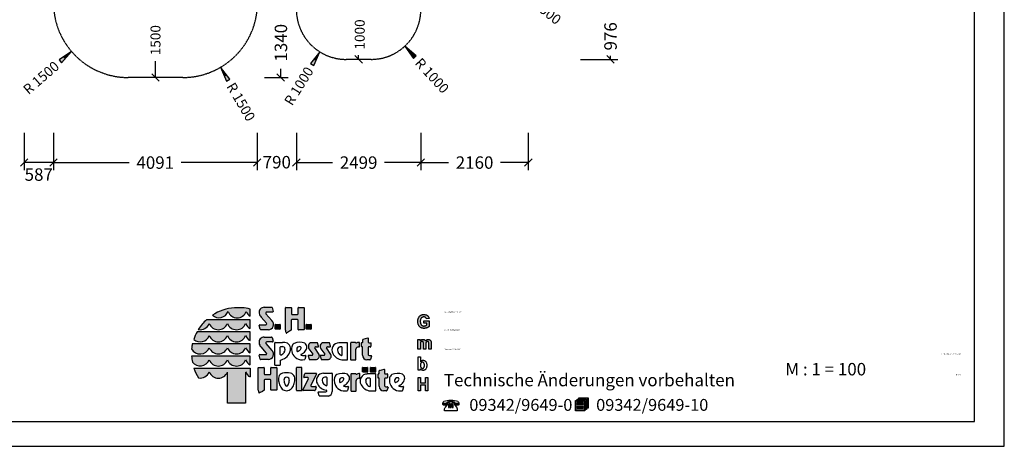
# Model space of a CAD drawing. Extents: x 0 to 29700, y 0 to 21000.
# Drawn here: x 9916 to 29700, y 0 to 8574 of the extents above; entities that cross this region are included whole.
import ezdxf
from ezdxf.enums import TextEntityAlignment as Align

# ---------------------------------------------------------------- set-up
doc = ezdxf.new("R2010")
doc.units = 0
doc.linetypes.add('DASHED', pattern=[19.05, 12.7, -6.35])
doc.layers.add('BEMAßUNG', color=7, linetype='Continuous')
doc.layers.add('DXF', color=7, linetype='Continuous')
doc.styles.add('ARIAL', font='arial.ttf')
doc.styles.add('ARIALB', font='txt')

# ---------------------------------------------------------------- blocks, each defined once
blk = doc.blocks.new('LONGARROW')
at = {"linetype": 'Continuous'}
blk.add_hatch(color=0, dxfattribs=at).paths.add_polyline_path([(0, 0), (50.8, -6.35), (50.8, 6.35)])
at = {"color": 0, "linetype": 'Continuous'}
blk.add_lwpolyline([(0, 0), (50.8, -6.35), (50.8, 6.35)], close=True, dxfattribs=at)
blk = doc.blocks.new('SLASH')
at = {"color": 0, "linetype": 'Continuous'}
blk.add_line((-12.7, -12.7), (12.7, 12.7), dxfattribs=at)

msp = doc.modelspace()

# ---------------------------------------------------------------- hatches: boundary and pattern name
at = {"linetype": 'Continuous'}
for points in [[(14231, 2785, 0.12487), (13789, 2634, 0.524082), (14103, 2707, 0.681961), (14468, 2707, 0.158164), (14545, 2615), (14545, 2758, 0.042564), (14386, 2784)], [(14876, 2473, -0.521171), (14864, 2441), (14738, 2441, 0.40714), (14726, 2429), (14748, 2351, 0.256436), (14758, 2342), (14913, 2342, 0.664401), (14985, 2526), (14865, 2663, -0.589575), (14882, 2697), (14997, 2697, 0.40714), (15009, 2709), (14987, 2787, 0.236635), (14977, 2794), (14830, 2794, 0.470833), (14727, 2672, 0.160567), (14766, 2598)], [(15387, 2649, -0.386076), (15376, 2662), (15376, 2784, 0.37855), (15369, 2792), (15263, 2792, 0.380168), (15256, 2784), (15256, 2337, 0.125188), (15271, 2279, 0.132851), (15276, 2276), (15298, 2288), (15338, 2311), (15374, 2336), (15374, 2536, -0.384886), (15386, 2549), (15497, 2549, -0.385362), (15509, 2536), (15509, 2346, 0.377007), (15516, 2338), (15623, 2338, 0.376962), (15630, 2346), (15630, 2784, 0.377768), (15623, 2792), (15516, 2792, 0.377461), (15509, 2784), (15509, 2662, -0.384586), (15497, 2649)], [(17981, 2446), (17977, 2453), (17973, 2461), (17971, 2470), (17969, 2479), (17967, 2490), (17966, 2500), (17966, 2512), (17966, 2523), (17967, 2533), (17969, 2542), (17971, 2551), (17973, 2559), (17977, 2566), (17981, 2573), (17985, 2579), (17990, 2584), (17996, 2589), (18002, 2592), (18008, 2596), (18015, 2598), (18022, 2600), (18030, 2601), (18038, 2601), (18048, 2601), (18058, 2598), (18066, 2595), (18074, 2590), (18080, 2584), (18086, 2576), (18090, 2568), (18093, 2559), (18143, 2569), (18141, 2578), (18138, 2586), (18135, 2594), (18131, 2602), (18126, 2609), (18121, 2615), (18116, 2621), (18110, 2627), (18103, 2631), (18095, 2636), (18087, 2639), (18079, 2642), (18069, 2645), (18059, 2646), (18049, 2647), (18038, 2647), (18029, 2647), (18021, 2647), (18013, 2646), (18005, 2644), (17998, 2642), (17991, 2640), (17984, 2637), (17978, 2634), (17971, 2630), (17964, 2624), (17957, 2619), (17951, 2613), (17945, 2607), (17940, 2599), (17935, 2592), (17931, 2584), (17927, 2576), (17924, 2567), (17921, 2558), (17919, 2549), (17917, 2540), (17916, 2530), (17915, 2520), (17915, 2510), (17915, 2500), (17915, 2491), (17917, 2481), (17920, 2464), (17926, 2446), (17929, 2438), (17937, 2423), (17947, 2409), (17953, 2403), (17959, 2398), (17966, 2392), (17972, 2388), (17980, 2383), (17987, 2380), (17995, 2377), (18004, 2374), (18012, 2373), (18021, 2371), (18030, 2370), (18040, 2370), (18048, 2370), (18055, 2371), (18070, 2373), (18078, 2375), (18085, 2377), (18101, 2382), (18108, 2386), (18115, 2389), (18121, 2392), (18127, 2396), (18132, 2400), (18137, 2404), (18142, 2407), (18146, 2411), (18146, 2519), (18039, 2519), (18039, 2473), (18096, 2473), (18096, 2439), (18090, 2434), (18084, 2430), (18076, 2426), (18069, 2423), (18061, 2420), (18053, 2418), (18045, 2417), (18037, 2416), (18029, 2417), (18022, 2418), (18015, 2420), (18008, 2422), (18002, 2426), (17996, 2430), (17991, 2434), (17986, 2440)], [(13730, 2545), (13672, 2545, 0.068846), (13505, 2349, 0.363419), (13726, 2468, 0.681961), (14091, 2468, 0.681961), (14456, 2468, 0.17747), (14545, 2368), (14545, 2545), (14460, 2545)], [(15057, 2450, 0.407567), (15052, 2445), (15052, 2359, 0.388021), (15057, 2353), (15144, 2353, 0.398899), (15150, 2359), (15150, 2445, 0.37745), (15144, 2450)], [(15680, 2450, 0.407567), (15675, 2445), (15675, 2359, 0.388021), (15680, 2353), (15767, 2353, 0.398899), (15773, 2359), (15773, 2445, 0.37745), (15767, 2450)], [(13730, 2301), (13481, 2302, 0.044281), (13414, 2150, 0.520413), (13726, 2224, 0.681961), (14091, 2224, 0.681961), (14456, 2224, 0.17747), (14545, 2125), (14545, 2301), (14460, 2301)], [(14876, 1874, -0.521171), (14864, 1842), (14738, 1842, 0.40714), (14726, 1830), (14748, 1752, 0.256436), (14758, 1743), (14913, 1743, 0.664401), (14985, 1928), (14864, 2064, -0.589575), (14882, 2098), (14996, 2098, 0.40714), (15009, 2110), (14987, 2188, 0.236635), (14977, 2196), (14830, 2196, 0.470833), (14727, 2073, 0.160567), (14766, 1999)], [(16807, 1832, 0.389066), (16894, 1738), (16953, 1738, 0.246122), (16964, 1742), (16985, 1814, 0.420459), (16977, 1822), (16960, 1822, -0.130727), (16926, 1831, -0.282425), (16915, 1848), (16915, 1983, -0.345616), (16926, 1996), (16961, 1996, 0.388188), (16975, 2011), (16975, 2076, 0.374945), (16970, 2082), (16936, 2082), (16924, 2083, -0.364119), (16917, 2092), (16917, 2171, 0.144414), (16914, 2178), (16909, 2178), (16818, 2151, 0.188983), (16808, 2141), (16808, 2093, -0.395159), (16799, 2084), (16791, 2084, 0.41434), (16784, 2077), (16784, 2003, 0.16526), (16795, 2000), (16799, 2000, -0.330399), (16807, 1994), (16807, 1986)], [(14091, 1981, 0.681961), (14456, 1981, 0.17747), (14545, 1881), (14545, 2058), (14460, 2058), (13730, 2058), (13384, 2058, 0.026359), (13370, 1961, 0.642354), (13726, 1981, 0.681961)], [(15807, 1852, -0.451418), (15786, 1827), (15721, 1827, 0.420459), (15713, 1819), (15734, 1748, 0.246122), (15744, 1743), (15863, 1743, 0.543632), (15931, 1847), (15845, 1976, -0.514778), (15853, 1995, -0.080032), (15873, 1999), (15918, 1999, 0.257954), (15921, 2011), (15900, 2077, 0.197555), (15890, 2082), (15781, 2082, 0.361429), (15718, 2030, 0.127397), (15729, 1962)], [(16046, 1852, -0.451418), (16024, 1827), (15960, 1827, 0.420459), (15951, 1819), (15972, 1748, 0.246122), (15983, 1743), (16102, 1743, 0.543632), (16170, 1847), (16084, 1976, -0.514778), (16091, 1995, -0.080032), (16112, 1999), (16157, 1999, 0.257954), (16160, 2011), (16139, 2077, 0.197555), (16129, 2082), (16019, 2082, 0.361429), (15957, 2030, 0.127397), (15967, 1962)], [(16566, 1746, 0.377717), (16573, 1738), (16665, 1738, 0.378289), (16672, 1746), (16672, 1954, -0.369463), (16724, 1997), (16738, 1997, 0.377357), (16745, 2005), (16745, 2081, 0.377954), (16738, 2089), (16726, 2089, 0.197048), (16680, 2070), (16673, 2070, -0.280089), (16668, 2079, 0.358302), (16661, 2084), (16573, 2084, 0.378183), (16566, 2076)], [(17919, 1950), (17967, 1950), (17967, 2051), (17967, 2057), (17967, 2063), (17968, 2068), (17968, 2073), (17969, 2077), (17970, 2081), (17970, 2084), (17973, 2090), (17975, 2095), (17979, 2099), (17983, 2103), (17987, 2105), (17992, 2108), (17997, 2109), (18003, 2109), (18007, 2109), (18011, 2108), (18014, 2107), (18017, 2105), (18020, 2103), (18022, 2100), (18024, 2097), (18025, 2093), (18026, 2090), (18026, 2087), (18026, 2084), (18027, 2080), (18027, 2075), (18027, 2069), (18027, 1950), (18075, 1950), (18075, 2050), (18075, 2056), (18075, 2062), (18076, 2067), (18076, 2071), (18077, 2076), (18079, 2083), (18081, 2089), (18084, 2094), (18087, 2099), (18092, 2102), (18096, 2105), (18101, 2108), (18105, 2109), (18110, 2109), (18116, 2108), (18122, 2106), (18127, 2103), (18130, 2098), (18132, 2096), (18133, 2093), (18133, 2089), (18134, 2084), (18135, 2080), (18135, 2074), (18135, 2068), (18135, 1950), (18183, 1950), (18183, 2081), (18182, 2093), (18182, 2098), (18181, 2103), (18180, 2107), (18179, 2111), (18178, 2114), (18174, 2122), (18170, 2129), (18164, 2135), (18158, 2140), (18150, 2143), (18142, 2146), (18133, 2147), (18124, 2148), (18116, 2148), (18109, 2146), (18102, 2144), (18095, 2140), (18088, 2136), (18082, 2131), (18075, 2125), (18069, 2117), (18065, 2125), (18060, 2131), (18055, 2136), (18049, 2140), (18042, 2144), (18035, 2146), (18027, 2148), (18019, 2148), (18011, 2148), (18003, 2146), (17996, 2144), (17989, 2140), (17982, 2136), (17975, 2131), (17969, 2125), (17963, 2118), (17963, 2144), (17919, 2144)], [(13730, 1814), (13371, 1814, 0.033265), (13386, 1692, 0.588132), (13726, 1737, 0.681961), (14091, 1737, 0.681961), (14456, 1737, 0.17747), (14545, 1637), (14545, 1814), (14460, 1814)], [(14710, 1129, 0.125188), (14725, 1070, 0.132851), (14730, 1067), (14751, 1080), (14792, 1103), (14828, 1128), (14828, 1328, -0.384886), (14839, 1341), (14951, 1341, -0.385362), (14962, 1328), (14962, 1138, 0.377007), (14970, 1130), (15077, 1130, 0.376962), (15084, 1138), (15084, 1576, 0.377768), (15077, 1584), (14969, 1584, 0.377461), (14962, 1576), (14962, 1454, -0.384586), (14951, 1441), (14841, 1441, -0.386076), (14829, 1454), (14829, 1576, 0.37855), (14822, 1584), (14717, 1584, 0.380168), (14710, 1576)], [(15587, 1579, 0.37684), (15579, 1587), (15482, 1587, 0.374487), (15474, 1579), (15474, 1130, 0.377972), (15482, 1122), (15579, 1122, 0.37865), (15587, 1130)], [(16900, 1490, 0.398899), (16905, 1496), (16905, 1582, 0.37745), (16900, 1587), (16812, 1587, 0.407567), (16807, 1582), (16807, 1496, 0.388021), (16812, 1490)], [(17060, 1490, 0.398899), (17065, 1496), (17065, 1582, 0.37745), (17060, 1587), (16972, 1587, 0.407567), (16967, 1582), (16967, 1496, 0.388021), (16972, 1490)], [(14090, 865), (14456, 865), (14456, 1493, 0.177516), (14545, 1394), (14545, 1570), (14460, 1570), (13730, 1570), (13416, 1570, 0.058892), (13509, 1373, 0.356527), (13726, 1493, 0.676848), (14090, 1491)], [(15605, 1132, 0.50472), (15613, 1120), (15840, 1119, 0.197555), (15851, 1124), (15871, 1191, 0.542476), (15863, 1203), (15778, 1203, -0.608257), (15768, 1224), (15878, 1454, 0.629837), (15871, 1467), (15656, 1468, 0.246122), (15645, 1463), (15624, 1391, 0.420459), (15633, 1383), (15700, 1382, -0.568743), (15716, 1359)], [(16678, 1325, -0.369463), (16730, 1369), (16744, 1369, 0.377357), (16751, 1377), (16751, 1453, 0.377954), (16744, 1461), (16732, 1461, 0.197048), (16686, 1442), (16679, 1442, -0.280089), (16674, 1450, 0.358302), (16667, 1456), (16579, 1456, 0.378183), (16572, 1448), (16572, 1118, 0.377717), (16579, 1110), (16671, 1110, 0.378289), (16678, 1118)], [(17247, 1357, -0.345616), (17257, 1370), (17292, 1370, 0.388188), (17307, 1386), (17307, 1451, 0.374945), (17302, 1456), (17267, 1456), (17256, 1458, -0.364119), (17248, 1466), (17248, 1545, 0.144414), (17246, 1553), (17240, 1553), (17149, 1525, 0.188983), (17140, 1515), (17140, 1468, -0.395159), (17130, 1458), (17123, 1458, 0.41434), (17116, 1451), (17116, 1378, 0.16526), (17126, 1374), (17131, 1374, -0.330399), (17138, 1369), (17138, 1360), (17138, 1206, 0.389066), (17226, 1112), (17285, 1112, 0.246122), (17296, 1117), (17317, 1188, 0.420459), (17308, 1197), (17292, 1197, -0.130727), (17257, 1206, -0.282425), (17247, 1222)], [(17922, 1112), (17972, 1112), (17972, 1229), (18070, 1229), (18070, 1112), (18120, 1112), (18120, 1380), (18070, 1380), (18070, 1275), (17972, 1275), (17972, 1380), (17922, 1380)]]:
    msp.add_hatch(color=30, dxfattribs=at).paths.add_polyline_path(points)

# ---------------------------------------------------------------- linework, layer by layer
at = {"color": 7, "linetype": 'Continuous'}
for p, q in [((29700, 0), (29700, 21000)), ((14386, 2784), (14231, 2785)), ((14830, 2794), (14977, 2794)), ((14987, 2787), (15009, 2709)), ((15256, 2337), (15256, 2784)), ((15263, 2792), (15369, 2792)), ((15376, 2784), (15376, 2662)), ((15509, 2662), (15509, 2784)), ((15516, 2792), (15623, 2792)), ((15630, 2784), (15630, 2346)), ((14545, 2615), (14545, 2758)), ((14876, 2473), (14766, 2598)), ((14865, 2663), (14985, 2526)), ((14997, 2697), (14882, 2697)), ((14997, 2697), (14882, 2697)), ((15387, 2649), (15497, 2649)), ((17924, 2567), (17927, 2576)), ((17927, 2576), (17931, 2584)), ((17931, 2584), (17935, 2592)), ((17935, 2592), (17940, 2599)), ((17940, 2599), (17945, 2607)), ((17945, 2607), (17951, 2613)), ((17951, 2613), (17957, 2619)), ((17957, 2619), (17964, 2624)), ((17964, 2624), (17971, 2630)), ((17971, 2630), (17978, 2634)), ((17981, 2573), (17977, 2566)), ((17978, 2634), (17984, 2637)), ((17985, 2579), (17981, 2573)), ((17984, 2637), (17991, 2640)), ((17990, 2584), (17985, 2579)), ((17996, 2589), (17990, 2584)), ((17991, 2640), (17998, 2642)), ((18002, 2592), (17996, 2589)), ((17998, 2642), (18005, 2644)), ((18008, 2596), (18002, 2592)), ((18005, 2644), (18013, 2646)), ((18015, 2598), (18008, 2596)), ((18013, 2646), (18021, 2647)), ((18022, 2600), (18015, 2598)), ((18021, 2647), (18029, 2647)), ((18030, 2601), (18022, 2600)), ((18029, 2647), (18038, 2647)), ((18038, 2601), (18030, 2601)), ((18038, 2647), (18049, 2647)), ((18048, 2601), (18038, 2601)), ((18058, 2598), (18048, 2601)), ((18049, 2647), (18059, 2646)), ((18066, 2595), (18058, 2598)), ((18059, 2646), (18069, 2645)), ((18074, 2590), (18066, 2595)), ((18069, 2645), (18079, 2642)), ((18080, 2584), (18074, 2590)), ((18079, 2642), (18087, 2639)), ((18086, 2576), (18080, 2584)), ((18090, 2568), (18086, 2576)), ((18087, 2639), (18095, 2636)), ((18095, 2636), (18103, 2631)), ((18103, 2631), (18110, 2627)), ((18110, 2627), (18116, 2621)), ((18116, 2621), (18121, 2615)), ((18121, 2615), (18126, 2609)), ((18126, 2609), (18131, 2602)), ((18131, 2602), (18135, 2594)), ((18135, 2594), (18138, 2586)), ((18138, 2586), (18141, 2578)), ((18141, 2578), (18143, 2569)), ((13730, 2545), (13672, 2545)), ((14460, 2545), (13730, 2545)), ((14545, 2545), (14460, 2545)), ((14545, 2368), (14545, 2545)), ((14748, 2351), (14726, 2429)), ((14738, 2441), (14864, 2441)), ((15052, 2359), (15052, 2445)), ((15057, 2450), (15144, 2450)), ((15150, 2445), (15150, 2359)), ((15374, 2536), (15374, 2336)), ((15497, 2549), (15386, 2549)), ((15509, 2346), (15509, 2536)), ((15675, 2359), (15675, 2445)), ((15680, 2450), (15767, 2450)), ((15773, 2445), (15773, 2359)), ((17915, 2520), (17916, 2530)), ((17915, 2510), (17915, 2520)), ((17915, 2500), (17915, 2510)), ((17915, 2491), (17915, 2500)), ((17917, 2481), (17915, 2491)), ((17916, 2530), (17917, 2540)), ((17917, 2540), (17919, 2549)), ((17918, 2472), (17917, 2481)), ((17920, 2464), (17918, 2472)), ((17919, 2549), (17921, 2558)), ((17923, 2455), (17920, 2464)), ((17921, 2558), (17924, 2567)), ((17926, 2446), (17923, 2455)), ((17929, 2438), (17926, 2446)), ((17933, 2430), (17929, 2438)), ((17937, 2423), (17933, 2430)), ((17942, 2416), (17937, 2423)), ((17947, 2409), (17942, 2416)), ((17953, 2403), (17947, 2409)), ((17959, 2398), (17953, 2403)), ((17966, 2392), (17959, 2398)), ((17967, 2533), (17966, 2523)), ((17966, 2523), (17966, 2512)), ((17966, 2512), (17966, 2500)), ((17966, 2500), (17967, 2490)), ((17972, 2388), (17966, 2392)), ((17969, 2542), (17967, 2533)), ((17967, 2490), (17969, 2479)), ((17971, 2551), (17969, 2542)), ((17969, 2479), (17971, 2470)), ((17973, 2559), (17971, 2551)), ((17971, 2470), (17973, 2461)), ((17980, 2383), (17972, 2388)), ((17977, 2566), (17973, 2559)), ((17973, 2461), (17977, 2453)), ((17977, 2453), (17981, 2446)), ((17987, 2380), (17980, 2383)), ((17981, 2446), (17986, 2440)), ((17986, 2440), (17991, 2434)), ((17995, 2377), (17987, 2380)), ((17991, 2434), (17996, 2430)), ((18004, 2374), (17995, 2377)), ((17996, 2430), (18002, 2426)), ((18002, 2426), (18008, 2422)), ((18012, 2373), (18004, 2374)), ((18008, 2422), (18015, 2420)), ((18015, 2420), (18022, 2418)), ((18022, 2418), (18029, 2417)), ((18029, 2417), (18037, 2416)), ((18037, 2416), (18045, 2417)), ((18039, 2473), (18039, 2519)), ((18039, 2519), (18146, 2519)), ((18096, 2473), (18039, 2473)), ((18045, 2417), (18053, 2418)), ((18053, 2418), (18061, 2420)), ((18061, 2420), (18069, 2423)), ((18069, 2423), (18076, 2426)), ((18078, 2375), (18070, 2373)), ((18076, 2426), (18084, 2430)), ((18085, 2377), (18078, 2375)), ((18084, 2430), (18090, 2434)), ((18093, 2380), (18085, 2377)), ((18093, 2559), (18090, 2568)), ((18090, 2434), (18096, 2439)), ((18143, 2569), (18093, 2559)), ((18101, 2382), (18093, 2380)), ((18096, 2439), (18096, 2473)), ((18108, 2386), (18101, 2382)), ((18115, 2389), (18108, 2386)), ((18121, 2392), (18115, 2389)), ((18127, 2396), (18121, 2392)), ((18132, 2400), (18127, 2396)), ((18137, 2404), (18132, 2400)), ((18142, 2407), (18137, 2404)), ((18146, 2411), (18142, 2407)), ((18146, 2519), (18146, 2411)), ((13730, 2301), (13481, 2302)), ((14460, 2301), (13730, 2301)), ((14545, 2301), (14460, 2301)), ((14545, 2125), (14545, 2301)), ((14913, 2342), (14758, 2342)), ((14830, 2196), (14977, 2196)), ((14987, 2188), (15009, 2110)), ((15144, 2353), (15057, 2353)), ((15298, 2288), (15276, 2276)), ((15338, 2311), (15298, 2288)), ((15374, 2336), (15338, 2311)), ((15623, 2338), (15516, 2338)), ((15767, 2353), (15680, 2353)), ((16818, 2151), (16909, 2178)), ((16909, 2178), (16914, 2178)), ((18021, 2371), (18012, 2373)), ((18030, 2370), (18021, 2371)), ((18040, 2370), (18030, 2370)), ((18048, 2370), (18040, 2370)), ((18055, 2371), (18048, 2370)), ((18063, 2372), (18055, 2371)), ((18070, 2373), (18063, 2372)), ((13730, 2058), (13384, 2058)), ((14460, 2058), (13730, 2058)), ((14545, 2058), (14460, 2058)), ((14545, 1881), (14545, 2058)), ((14876, 1874), (14766, 1999)), ((14864, 2064), (14985, 1928)), ((14996, 2098), (14882, 2098)), ((15043, 1635), (15043, 2080)), ((15050, 2088), (15195, 2088)), ((15151, 1848), (15151, 1990)), ((15163, 2003), (15194, 2003)), ((15890, 2082), (15781, 2082)), ((15873, 1999), (15918, 1999)), ((15921, 2011), (15900, 2077)), ((16129, 2082), (16019, 2082)), ((16112, 1999), (16157, 1999)), ((16160, 2011), (16139, 2077)), ((16498, 2080), (16332, 2080)), ((16386, 1996), (16354, 1996)), ((16397, 1839), (16397, 1983)), ((16505, 1746), (16505, 2072)), ((16566, 2076), (16566, 1746)), ((16661, 2084), (16573, 2084)), ((16680, 2070), (16673, 2070)), ((16724, 1997), (16738, 1997)), ((16738, 2089), (16726, 2089)), ((16745, 2005), (16745, 2081)), ((16784, 2003), (16784, 2077)), ((16791, 2084), (16799, 2084)), ((16799, 2000), (16795, 2000)), ((16807, 1986), (16807, 1994)), ((16807, 1832), (16807, 1986)), ((16808, 2093), (16808, 2141)), ((16915, 1983), (16915, 1848)), ((16917, 2171), (16917, 2092)), ((16924, 2083), (16936, 2082)), ((16961, 1996), (16926, 1996)), ((16936, 2082), (16970, 2082)), ((16975, 2076), (16975, 2011)), ((17919, 2144), (17963, 2144)), ((17919, 1950), (17919, 2144)), ((17963, 2144), (17963, 2118)), ((17963, 2118), (17969, 2125)), ((17968, 2068), (17967, 2063)), ((17967, 2063), (17967, 2057)), ((17967, 2057), (17967, 2051)), ((17967, 2051), (17967, 2044)), ((17967, 2044), (17967, 1950)), ((17969, 2077), (17968, 2073)), ((17968, 2073), (17968, 2068)), ((17969, 2125), (17975, 2131)), ((17970, 2081), (17969, 2077)), ((17973, 2090), (17970, 2084)), ((17970, 2084), (17970, 2081)), ((17975, 2095), (17973, 2090)), ((17975, 2131), (17982, 2136)), ((17979, 2099), (17975, 2095)), ((17983, 2103), (17979, 2099)), ((17982, 2136), (17989, 2140)), ((17987, 2105), (17983, 2103)), ((17992, 2108), (17987, 2105)), ((17989, 2140), (17996, 2144)), ((17997, 2109), (17992, 2108)), ((17996, 2144), (18003, 2146)), ((18003, 2109), (17997, 2109)), ((18003, 2146), (18011, 2148)), ((18007, 2109), (18003, 2109)), ((18011, 2108), (18007, 2109)), ((18011, 2148), (18019, 2148)), ((18014, 2107), (18011, 2108)), ((18017, 2105), (18014, 2107)), ((18020, 2103), (18017, 2105)), ((18019, 2148), (18027, 2148)), ((18022, 2100), (18020, 2103)), ((18024, 2097), (18022, 2100)), ((18025, 2093), (18024, 2097)), ((18026, 2090), (18025, 2093)), ((18026, 2087), (18026, 2090)), ((18026, 2084), (18026, 2087)), ((18027, 2080), (18026, 2084)), ((18027, 2148), (18035, 2146)), ((18027, 2075), (18027, 2080)), ((18027, 2069), (18027, 2075)), ((18027, 2063), (18027, 2069)), ((18027, 2056), (18027, 2063)), ((18027, 1950), (18027, 2056)), ((18035, 2146), (18042, 2144)), ((18042, 2144), (18049, 2140)), ((18049, 2140), (18055, 2136)), ((18055, 2136), (18060, 2131)), ((18060, 2131), (18065, 2125)), ((18065, 2125), (18069, 2117)), ((18069, 2117), (18075, 2125)), ((18075, 2125), (18082, 2131)), ((18076, 2067), (18075, 2062)), ((18075, 2062), (18075, 2056)), ((18075, 2056), (18075, 2050)), ((18075, 2050), (18075, 2043)), ((18075, 2043), (18075, 1950)), ((18077, 2076), (18076, 2071)), ((18076, 2071), (18076, 2067)), ((18078, 2080), (18077, 2076)), ((18079, 2083), (18078, 2080)), ((18081, 2089), (18079, 2083)), ((18084, 2094), (18081, 2089)), ((18082, 2131), (18088, 2136)), ((18087, 2099), (18084, 2094)), ((18092, 2102), (18087, 2099)), ((18088, 2136), (18095, 2140)), ((18096, 2105), (18092, 2102)), ((18095, 2140), (18102, 2144)), ((18101, 2108), (18096, 2105)), ((18105, 2109), (18101, 2108)), ((18102, 2144), (18109, 2146)), ((18110, 2109), (18105, 2109)), ((18109, 2146), (18116, 2148)), ((18116, 2108), (18110, 2109)), ((18116, 2148), (18124, 2148)), ((18122, 2106), (18116, 2108)), ((18127, 2103), (18122, 2106)), ((18124, 2148), (18133, 2147)), ((18130, 2098), (18127, 2103)), ((18132, 2096), (18130, 2098)), ((18133, 2093), (18132, 2096)), ((18133, 2147), (18142, 2146)), ((18133, 2089), (18133, 2093)), ((18134, 2084), (18133, 2089)), ((18135, 2080), (18134, 2084)), ((18135, 2074), (18135, 2080)), ((18135, 2068), (18135, 2074)), ((18135, 2061), (18135, 2068)), ((18135, 1950), (18135, 2061)), ((18142, 2146), (18150, 2143)), ((18150, 2143), (18158, 2140)), ((18158, 2140), (18164, 2135)), ((18164, 2135), (18170, 2129)), ((18170, 2129), (18174, 2122)), ((18174, 2122), (18178, 2114)), ((18178, 2114), (18179, 2111)), ((18179, 2111), (18180, 2107)), ((18180, 2107), (18181, 2103)), ((18181, 2103), (18182, 2098)), ((18182, 2098), (18182, 2093)), ((18182, 2093), (18182, 2087)), ((18182, 2087), (18183, 2081)), ((18183, 2081), (18183, 2074)), ((18183, 2074), (18183, 1950)), ((13730, 1814), (13371, 1814)), ((14460, 1814), (13730, 1814)), ((14545, 1814), (14460, 1814)), ((14545, 1637), (14545, 1814)), ((14748, 1752), (14726, 1830)), ((14738, 1842), (14864, 1842)), ((15247, 1955), (15247, 1937)), ((15627, 1827), (15653, 1827)), ((15664, 1820), (15643, 1745)), ((15713, 1819), (15734, 1748)), ((15786, 1827), (15721, 1827)), ((15729, 1962), (15807, 1852)), ((15931, 1847), (15845, 1976)), ((15951, 1819), (15972, 1748)), ((16024, 1827), (15960, 1827)), ((15967, 1962), (16046, 1852)), ((16170, 1847), (16084, 1976)), ((16301, 1947), (16301, 1929)), ((16672, 1746), (16672, 1954)), ((16960, 1822), (16977, 1822)), ((16985, 1814), (16964, 1742)), ((17967, 1950), (17919, 1950)), ((17921, 1530), (17921, 1798)), ((17921, 1798), (17968, 1798)), ((17968, 1798), (17968, 1701)), ((18075, 1950), (18027, 1950)), ((18183, 1950), (18135, 1950)), ((14717, 1584), (14822, 1584)), ((14913, 1743), (14758, 1743)), ((14969, 1584), (15077, 1584)), ((15142, 1627), (15050, 1627)), ((15149, 1732), (15149, 1635)), ((15579, 1587), (15482, 1587)), ((15744, 1743), (15863, 1743)), ((15983, 1743), (16102, 1743)), ((16391, 1738), (16498, 1738)), ((16573, 1738), (16665, 1738)), ((16812, 1587), (16900, 1587)), ((16953, 1738), (16894, 1738)), ((16972, 1587), (17060, 1587)), ((17968, 1701), (17974, 1707)), ((17969, 1651), (17968, 1645)), ((17968, 1645), (17968, 1638)), ((17968, 1638), (17968, 1631)), ((17968, 1631), (17968, 1624)), ((17968, 1624), (17968, 1617)), ((17968, 1617), (17969, 1610)), ((17971, 1657), (17969, 1651)), ((17969, 1610), (17970, 1605)), ((17970, 1605), (17971, 1599)), ((17972, 1662), (17971, 1657)), ((17971, 1599), (17972, 1594)), ((17974, 1666), (17972, 1662)), ((17972, 1594), (17974, 1590)), ((17974, 1707), (17980, 1713)), ((17976, 1671), (17974, 1666)), ((17974, 1590), (17976, 1586)), ((17979, 1675), (17976, 1671)), ((17976, 1586), (17980, 1581)), ((17982, 1678), (17979, 1675)), ((17980, 1713), (17986, 1718)), ((17985, 1681), (17982, 1678)), ((17988, 1683), (17985, 1681)), ((17986, 1718), (17992, 1721)), ((17992, 1685), (17988, 1683)), ((17992, 1721), (17999, 1724)), ((17995, 1687), (17992, 1685)), ((17999, 1688), (17995, 1687)), ((17999, 1724), (18006, 1726)), ((18003, 1689), (17999, 1688)), ((18008, 1689), (18003, 1689)), ((18006, 1726), (18013, 1728)), ((18012, 1689), (18008, 1689)), ((18016, 1688), (18012, 1689)), ((18013, 1728), (18020, 1728)), ((18020, 1687), (18016, 1688)), ((18020, 1728), (18028, 1728)), ((18023, 1685), (18020, 1687)), ((18027, 1683), (18023, 1685)), ((18030, 1681), (18027, 1683)), ((18028, 1728), (18036, 1727)), ((18034, 1678), (18030, 1681)), ((18036, 1674), (18034, 1678)), ((18036, 1727), (18043, 1724)), ((18039, 1670), (18036, 1674)), ((18036, 1580), (18039, 1584)), ((18041, 1666), (18039, 1670)), ((18039, 1584), (18041, 1588)), ((18043, 1661), (18041, 1666)), ((18041, 1588), (18043, 1594)), ((18043, 1724), (18051, 1722)), ((18045, 1655), (18043, 1661)), ((18043, 1594), (18045, 1599)), ((18046, 1648), (18045, 1655)), ((18045, 1599), (18046, 1605)), ((18047, 1642), (18046, 1648)), ((18046, 1605), (18047, 1612)), ((18048, 1634), (18047, 1642)), ((18047, 1612), (18048, 1619)), ((18048, 1626), (18048, 1634)), ((18048, 1619), (18048, 1626)), ((18051, 1722), (18057, 1718)), ((18057, 1718), (18063, 1714)), ((18063, 1714), (18069, 1708)), ((18069, 1708), (18075, 1702)), ((18075, 1702), (18080, 1696)), ((18080, 1696), (18084, 1688)), ((18084, 1688), (18088, 1680)), ((18088, 1680), (18091, 1671)), ((18091, 1585), (18088, 1575)), ((18091, 1671), (18093, 1661)), ((18093, 1594), (18091, 1585)), ((18093, 1661), (18095, 1651)), ((18095, 1605), (18093, 1594)), ((18095, 1651), (18096, 1640)), ((18096, 1616), (18095, 1605)), ((18096, 1640), (18096, 1629)), ((18096, 1629), (18096, 1616)), ((13416, 1570), (13730, 1570)), ((13730, 1570), (14460, 1570)), ((14090, 865), (14090, 1491)), ((14456, 1493), (14456, 865)), ((14460, 1570), (14545, 1570)), ((14545, 1570), (14545, 1394)), ((14710, 1129), (14710, 1576)), ((14829, 1576), (14829, 1454)), ((14841, 1441), (14951, 1441)), ((14962, 1454), (14962, 1576)), ((15084, 1576), (15084, 1138)), ((15474, 1579), (15474, 1130)), ((15587, 1130), (15587, 1579)), ((15624, 1391), (15645, 1463)), ((15656, 1468), (15871, 1467)), ((15878, 1454), (15768, 1224)), ((16022, 1471), (16188, 1471)), ((16079, 1388), (16047, 1388)), ((16196, 1463), (16196, 1100)), ((16572, 1448), (16572, 1118)), ((16667, 1456), (16579, 1456)), ((16686, 1442), (16679, 1442)), ((16744, 1461), (16732, 1461)), ((16751, 1377), (16751, 1453)), ((16807, 1496), (16807, 1582)), ((16900, 1490), (16812, 1490)), ((17065, 1454), (16899, 1454)), ((16905, 1582), (16905, 1496)), ((16967, 1496), (16967, 1582)), ((17060, 1490), (16972, 1490)), ((17065, 1582), (17065, 1496)), ((17072, 1120), (17072, 1446)), ((17116, 1378), (17116, 1451)), ((17123, 1458), (17130, 1458)), ((17140, 1468), (17140, 1515)), ((17149, 1525), (17240, 1553)), ((17240, 1553), (17246, 1553)), ((17248, 1545), (17248, 1466)), ((17256, 1458), (17267, 1456)), ((17267, 1456), (17302, 1456)), ((17307, 1451), (17307, 1386)), ((17965, 1530), (17921, 1530)), ((17971, 1551), (17965, 1558)), ((17965, 1558), (17965, 1530)), ((17977, 1544), (17971, 1551)), ((17983, 1539), (17977, 1544)), ((17980, 1581), (17983, 1577)), ((17983, 1577), (17987, 1574)), ((17991, 1534), (17983, 1539)), ((17987, 1574), (17991, 1571)), ((17991, 1571), (17995, 1569)), ((17998, 1530), (17991, 1534)), ((17995, 1569), (18000, 1567)), ((18006, 1527), (17998, 1530)), ((18000, 1567), (18005, 1566)), ((18005, 1566), (18009, 1566)), ((18014, 1526), (18006, 1527)), ((18009, 1566), (18013, 1566)), ((18013, 1566), (18017, 1567)), ((18021, 1525), (18014, 1526)), ((18017, 1567), (18021, 1568)), ((18021, 1568), (18024, 1569)), ((18029, 1526), (18021, 1525)), ((18024, 1569), (18028, 1571)), ((18028, 1571), (18031, 1574)), ((18036, 1527), (18029, 1526)), ((18031, 1574), (18034, 1577)), ((18034, 1577), (18036, 1580)), ((18043, 1529), (18036, 1527)), ((18050, 1532), (18043, 1529)), ((18057, 1536), (18050, 1532)), ((18063, 1540), (18057, 1536)), ((18069, 1546), (18063, 1540)), ((18074, 1552), (18069, 1546)), ((18080, 1559), (18074, 1552)), ((18084, 1567), (18080, 1559)), ((18088, 1575), (18084, 1567)), ((14828, 1328), (14828, 1128)), ((14951, 1341), (14839, 1341)), ((14962, 1138), (14962, 1328)), ((15605, 1132), (15716, 1359)), ((15700, 1382), (15633, 1383)), ((15778, 1203), (15863, 1203)), ((15871, 1191), (15851, 1124)), ((15994, 1339), (15994, 1322)), ((16091, 1231), (16091, 1375)), ((16485, 1202), (16511, 1202)), ((16522, 1195), (16501, 1120)), ((16678, 1118), (16678, 1325)), ((16730, 1369), (16744, 1369)), ((16868, 1321), (16868, 1303)), ((16953, 1370), (16921, 1370)), ((16965, 1213), (16965, 1357)), ((17131, 1374), (17126, 1374)), ((17138, 1360), (17138, 1369)), ((17138, 1206), (17138, 1360)), ((17247, 1357), (17247, 1222)), ((17292, 1370), (17257, 1370)), ((17292, 1197), (17308, 1197)), ((17317, 1188), (17296, 1117)), ((17594, 1202), (17620, 1202)), ((17631, 1195), (17610, 1120)), ((17922, 1112), (17922, 1380)), ((17922, 1380), (17972, 1380)), ((17972, 1380), (17972, 1275)), ((17972, 1275), (18070, 1275)), ((18070, 1229), (17972, 1229)), ((17972, 1229), (17972, 1112)), ((18070, 1275), (18070, 1380)), ((18070, 1380), (18120, 1380)), ((18070, 1112), (18070, 1229)), ((18120, 1380), (18120, 1112)), ((14751, 1080), (14730, 1067)), ((14792, 1103), (14751, 1080)), ((14828, 1128), (14792, 1103)), ((15077, 1130), (14970, 1130)), ((15482, 1122), (15579, 1122)), ((15840, 1119), (15613, 1120)), ((15936, 1015), (15915, 1087)), ((15923, 1095), (16054, 1095)), ((16119, 1010), (15946, 1010)), ((16054, 1095), (16069, 1095)), ((16579, 1110), (16671, 1110)), ((16958, 1112), (17065, 1112)), ((17285, 1112), (17226, 1112)), ((17972, 1112), (17922, 1112)), ((18120, 1112), (18070, 1112)), ((14456, 865), (14090, 865)), ((0, 0), (29700, 0))]:
    msp.add_line(p, q, dxfattribs=at)
for points in [[(29100, 20500), (500, 20500), (500, 500), (29100, 500)], [(18723, 907), (18729, 896), (18735, 886), (18739, 875), (18742, 863), (18726, 861), (18712, 860), (18699, 861), (18686, 862), (18672, 866), (18658, 871), (18658, 874), (18657, 879), (18654, 883), (18647, 887), (18639, 890), (18628, 893), (18614, 894), (18599, 895), (18581, 896), (18562, 896), (18546, 894), (18533, 893), (18521, 890), (18513, 887), (18506, 883), (18503, 879), (18501, 874), (18501, 871), (18488, 865), (18475, 862), (18462, 859), (18449, 859), (18434, 859), (18418, 862), (18421, 874), (18425, 885), (18431, 896), (18438, 907), (18471, 915), (18506, 921), (18542, 924), (18579, 926), (18618, 924), (18654, 921), (18690, 915)], [(18501, 862), (18501, 858), (18500, 849), (18498, 843), (18494, 838), (18489, 834), (18482, 830), (18474, 828), (18463, 827), (18451, 826), (18442, 826), (18435, 828), (18429, 829), (18425, 831), (18422, 834), (18420, 838), (18419, 843), (18418, 850), (18418, 856), (18435, 852), (18450, 852), (18463, 852), (18476, 855), (18489, 858)], [(18554, 855), (18608, 855), (18608, 874), (18646, 874), (18646, 848), (18690, 789), (18698, 777), (18701, 772), (18703, 768), (18705, 758), (18706, 746), (18706, 713), (18454, 713), (18454, 746), (18455, 756), (18459, 767), (18464, 778), (18471, 790), (18516, 848), (18516, 874), (18554, 874)], [(18532, 832), (18532, 821), (18554, 821), (18554, 832)], [(18532, 812), (18532, 801), (18554, 801), (18554, 812)], [(18569, 832), (18569, 821), (18589, 821), (18589, 832)], [(18569, 812), (18569, 801), (18589, 801), (18589, 812)], [(18605, 832), (18605, 821), (18628, 821), (18628, 832)], [(18605, 812), (18605, 801), (18628, 801), (18628, 812)], [(18742, 856), (18742, 849), (18740, 839), (18738, 835), (18735, 832), (18731, 830), (18725, 828), (18718, 828), (18709, 828), (18697, 828), (18687, 829), (18678, 831), (18670, 835), (18665, 839), (18661, 844), (18659, 850), (18658, 857), (18658, 864), (18670, 859), (18683, 856), (18697, 854), (18711, 853), (18727, 854)], [(21307, 741), (21273, 741), (21273, 713), (21085, 713), (21085, 921), (21119, 921), (21119, 949), (21153, 949), (21153, 976), (21341, 976), (21341, 769), (21307, 769)], [(21264, 914), (21093, 914), (21093, 720), (21264, 720)], [(21119, 886), (21119, 893), (21238, 893), (21238, 886)], [(21119, 859), (21119, 865), (21238, 865), (21238, 859)], [(21119, 831), (21119, 837), (21238, 837), (21238, 831)], [(21119, 803), (21119, 810), (21238, 810), (21238, 803)], [(21127, 942), (21127, 921), (21273, 921), (21273, 748), (21299, 748), (21299, 942)], [(21162, 969), (21162, 949), (21307, 949), (21307, 775), (21332, 775), (21332, 969)], [(18532, 791), (18532, 779), (18554, 779), (18554, 791)], [(18569, 791), (18569, 779), (18589, 779), (18589, 791)], [(18605, 791), (18605, 779), (18628, 779), (18628, 791)], [(21119, 775), (21119, 782), (21238, 782), (21238, 775)], [(21119, 748), (21119, 755), (21238, 755), (21238, 748)]]:
    msp.add_lwpolyline(points, close=True, dxfattribs=at)
for centre, radius, start, end in [((14306, 1839), 949, 94.5526, 123.0232), ((14311, 1837), 950, 75.7231, 85.4722), ((14829, 2691), 104, 89.4116, 190.2621), ((14975, 2781), 13.8, 26.0075, 79.2606), ((15264, 2784), 8.12, 96.5854, 179.8461), ((15368, 2784), 8.14, 0.3159, 83.2526), ((15517, 2784), 8.16, 96.8566, 179.5748), ((15622, 2784), 8.15, 0.3944, 83.1741), ((13921, 2780), 196, 227.7906, 338.4236), ((14286, 2779), 196, 201.4151, 338.5849), ((14649, 2780), 195, 201.8781, 237.8289), ((14860, 2695), 135, 189.6088, 226.0966), ((14883, 2675), 21.9, 91.7082, 213.7984), ((14997, 2709), 12.3, 269.6723, 358.2852), ((15389, 2662), 12.8, 180.2803, 264.7217), ((15496, 2662), 12.9, 275.4269, 359.5711), ((14300, 1841), 943, 131.6981, 147.4515), ((13544, 2540), 196, 258.392, 338.2804), ((13908, 2539), 196, 201.4151, 338.5849), ((14273, 2539), 196, 201.4151, 338.5849), ((14637, 2540), 195, 201.7759, 242.0299), ((14738, 2429), 12.3, 89.6723, 178.2852), ((14859, 2461), 20.7, 283.706, 33.8149), ((14910, 2449), 107, 271.4092, 45.8097), ((15057, 2445), 4.95, 91.0438, 179.7407), ((15145, 2445), 5.68, 7.5783, 90.2944), ((15387, 2536), 12.9, 95.3969, 179.6011), ((15496, 2536), 12.8, 0.3515, 84.6505), ((15680, 2445), 4.95, 91.0438, 179.7407), ((15767, 2445), 5.68, 7.5783, 90.2944), ((14303, 1845), 940, 150.9649, 161.1067), ((13544, 2296), 196, 228.4477, 338.4199), ((13908, 2296), 196, 201.4151, 338.5849), ((14273, 2296), 196, 201.4151, 338.5849), ((14637, 2296), 195, 201.7759, 242.0299), ((14829, 2092), 104, 89.4116, 190.2621), ((14761, 2356), 13.8, 201.7355, 259.2666), ((14974, 2182), 13.8, 26.0075, 79.2606), ((15057, 2359), 5.31, 180.3259, 265.1551), ((15145, 2359), 5.61, 269.4285, 356.4166), ((15378, 2337), 122, 180.1961, 208.7385), ((15279, 2286), 11.1, 222.5849, 252.8549), ((15517, 2346), 8.17, 180.4707, 263.0978), ((15622, 2346), 8.17, 276.9067, 359.5248), ((15680, 2359), 5.31, 180.3259, 265.1551), ((15767, 2359), 5.61, 269.4285, 356.4166), ((16903, 2171), 13.8, 0.2682, 33.1382), ((14292, 1874), 926, 168.5572, 174.5968), ((13543, 2052), 196, 207.6859, 338.5452), ((13908, 2052), 196, 201.4151, 338.5849), ((14273, 2052), 196, 201.4151, 338.5849), ((14637, 2053), 195, 201.7759, 242.0299), ((14859, 2096), 135, 189.6088, 226.0966), ((14883, 2076), 21.9, 91.7082, 213.7984), ((14996, 2110), 12.3, 269.6723, 358.2852), ((15051, 2080), 8.15, 96.8198, 179.6117), ((15164, 1990), 12.9, 95.4526, 179.5454), ((15195, 1941), 61.7, 56.9941, 90.1604), ((15195, 1780), 309, 70.6852, 90.0525), ((15187, 1949), 60.2, 5.679, 47.4329), ((15236, 1968), 120, 5.6691, 59.1754), ((15172, 1957), 184, 339.3133, 7.1337), ((15623, 1953), 245, 169.2715, 196.1955), ((15486, 1976), 107, 121.6794, 167.8097), ((15544, 1808), 282, 69.2232, 113.6607), ((15540, 1947), 57.9, 108.3744, 157.6508), ((15536, 1927), 76.6, 72.0712, 100.6387), ((15546, 1977), 26.3, 349.581, 59.1672), ((15598, 1996), 88.8, 359.8487, 58.8792), ((15523, 2010), 164, 322.8446, 355.0179), ((15856, 2017), 139, 174.4896, 203.5305), ((15780, 2018), 63.6, 89.6216, 169.107), ((15856, 1983), 12.9, 105.3972, 214.3508), ((15873, 1934), 64.4, 89.9312, 108.2343), ((15890, 2067), 15.1, 45.2132, 89.9139), ((15909, 2007), 12.7, 317.5142, 15.3716), ((16094, 2017), 139, 174.4896, 203.5305), ((16019, 2018), 63.6, 89.6216, 169.107), ((16095, 1983), 12.9, 105.3972, 214.3508), ((16112, 1934), 64.4, 89.9312, 108.2343), ((16129, 2067), 15.1, 45.2132, 89.9139), ((16148, 2007), 12.7, 317.5142, 15.3716), ((16331, 1936), 143, 89.6078, 210.1176), ((16361, 1941), 60.7, 132.5671, 174.321), ((16354, 1933), 62.3, 89.8396, 123.0059), ((16384, 1983), 13, 0.4546, 84.5474), ((16497, 2072), 8.14, 0.2721, 83.2457), ((16574, 2076), 8.15, 96.7842, 179.6473), ((16661, 2077), 6.82, 11.3711, 90.2219), ((16677, 2079), 9.12, 180.2929, 242.8809), ((16723, 1945), 52.1, 89.6635, 170.7731), ((16726, 2023), 66, 89.6808, 134.2695), ((16737, 2081), 8.15, 0.3757, 83.1929), ((16737, 2005), 8.16, 276.8671, 359.5644), ((16791, 2077), 6.95, 89.6245, 179.6492), ((16795, 2017), 17.4, 232.5674, 270.103), ((16798, 2093), 9.75, 273.3427, 359.5903), ((16799, 1992), 7.85, 17.2508, 90.3849), ((16825, 2133), 18.9, 113.2334, 156.0403), ((16929, 1982), 13.4, 103.3036, 179.5674), ((16926, 2092), 9.03, 180.4208, 260.4509), ((16959, 2011), 15.9, 274.8334, 359.6958), ((16970, 2076), 5.54, 359.5557, 81.7689), ((14295, 1868), 926, 183.3172, 190.9383), ((14738, 1830), 12.3, 89.6723, 178.2852), ((14859, 1862), 20.7, 283.706, 33.8149), ((14910, 1851), 107, 271.4092, 45.8097), ((15058, 2092), 371, 284.1878, 302.9867), ((15164, 1848), 12.8, 180.2826, 264.7194), ((15124, 1957), 129, 287.851, 328.3462), ((15097, 1956), 152, 334.0023, 352.7573), ((15120, 1975), 240, 305.7284, 339.4924), ((15594, 1955), 218, 198.7106, 281.342), ((15562, 1943), 79.6, 160.8442, 207.1772), ((15495, 1908), 4.14, 201.9931, 302.9371), ((15435, 2058), 165, 292.022, 318.453), ((15508, 1992), 67.1, 319.0509, 342.7121), ((15575, 1839), 8.06, 116.8861, 257.7132), ((15863, 1262), 653, 115.8342, 116.5065), ((15614, 2002), 175, 256.6919, 274.3261), ((15472, 2058), 234, 297.0937, 321.0781), ((15653, 1815), 12.5, 26.7531, 90.582), ((15721, 1819), 8.35, 88.9312, 180.1502), ((15786, 1849), 21.6, 269.6254, 6.8065), ((15863, 1817), 74.2, 269.8988, 24.0185), ((15960, 1819), 8.35, 88.9312, 180.1502), ((16025, 1849), 21.6, 269.6254, 6.8065), ((16102, 1817), 74.2, 269.8988, 24.0185), ((16422, 1980), 244, 208.3492, 262.7358), ((16452, 1949), 153, 187.2427, 205.9977), ((16425, 1950), 130, 211.6538, 252.149), ((16384, 1839), 12.9, 275.2806, 359.7174), ((16902, 1832), 95.2, 180.3789, 265.4162), ((16934, 1848), 18.6, 180.5491, 243.6331), ((16960, 1892), 69.8, 240.4832, 270.2746), ((16977, 1814), 8.35, 359.8498, 91.0688), ((13543, 1809), 196, 216.6449, 338.4895), ((13908, 1809), 196, 201.4151, 338.5849), ((14273, 1809), 196, 201.4151, 338.5849), ((14637, 1809), 195, 201.7759, 242.0299), ((14718, 1576), 8.12, 96.5854, 179.8461), ((14760, 1757), 13.8, 201.7355, 259.2666), ((14821, 1576), 8.14, 0.3159, 83.2526), ((14970, 1576), 8.16, 96.8566, 179.5748), ((15051, 1635), 8.16, 180.4137, 263.1548), ((15076, 1576), 8.15, 0.3944, 83.1741), ((15141, 1635), 8.15, 276.8225, 359.6089), ((15483, 1579), 8.21, 97.1552, 179.2762), ((15578, 1579), 8.17, 0.4874, 83.0811), ((15632, 1753), 13.7, 291.2651, 322.8459), ((15743, 1755), 12.5, 218.9823, 274.29), ((15982, 1755), 12.5, 218.9823, 274.29), ((16497, 1746), 8.14, 276.7464, 359.6851), ((16574, 1746), 8.16, 180.3994, 263.1691), ((16664, 1746), 8.15, 276.7736, 359.6579), ((16812, 1582), 4.95, 91.0438, 179.7407), ((16900, 1581), 5.68, 7.5783, 90.2944), ((16954, 1750), 12.5, 265.71, 321.0177), ((16972, 1582), 4.95, 91.0438, 179.7407), ((17060, 1581), 5.68, 7.5783, 90.2944), ((14295, 1867), 928, 198.6271, 212.1085), ((13544, 1566), 195, 259.7856, 338.2757), ((13908, 1565), 196, 201.4201, 337.7882), ((14637, 1566), 195, 201.7656, 242.0299), ((14842, 1454), 12.8, 180.2803, 264.7217), ((14949, 1454), 12.9, 275.4269, 359.5711), ((15340, 1344), 224, 166.7042, 193.2958), ((15216, 1373), 96.4, 100.8699, 166.8468), ((15283, 1042), 434, 80.3108, 101.1995), ((15281, 1327), 61.9, 45.8711, 134.1289), ((15323, 1353), 122, 23.5396, 74.3156), ((15266, 1337), 181, 344.576, 20.9758), ((15633, 1391), 8.43, 179.614, 270.8331), ((15655, 1455), 12.5, 85.7209, 141.0286), ((15872, 1459), 8.34, 324.6825, 93.4995), ((16021, 1327), 143, 89.6078, 210.1176), ((16047, 1326), 62.3, 89.8396, 123.0059), ((16078, 1375), 13, 0.4546, 84.5474), ((16186, 1461), 9.75, 9.1049, 79.7293), ((16344, 1351), 107, 121.6794, 167.8097), ((16401, 1184), 282, 69.2232, 113.6607), ((16455, 1371), 88.8, 359.8487, 58.8792), ((16580, 1448), 8.15, 96.7842, 179.6473), ((16667, 1449), 6.82, 11.3711, 90.2219), ((16683, 1450), 9.12, 180.2929, 242.8809), ((16732, 1395), 66, 89.6808, 134.2695), ((16743, 1453), 8.15, 0.3757, 83.1929), ((16898, 1310), 143, 89.6078, 210.1176), ((16813, 1496), 5.31, 180.3259, 265.1551), ((16900, 1496), 5.61, 269.4285, 356.4166), ((16973, 1496), 5.31, 180.3259, 265.1551), ((17060, 1496), 5.61, 269.4285, 356.4166), ((17064, 1446), 8.14, 0.2721, 83.2457), ((17123, 1451), 6.95, 89.6245, 179.6492), ((17130, 1468), 9.75, 273.3427, 359.5903), ((17157, 1508), 18.9, 113.2334, 156.0403), ((17234, 1545), 13.8, 0.2682, 33.1382), ((17257, 1466), 9.03, 180.4208, 260.4509), ((17291, 1386), 15.9, 274.8334, 359.6958), ((17301, 1451), 5.54, 359.5557, 81.7689), ((17453, 1351), 107, 121.6794, 167.8097), ((17510, 1184), 282, 69.2232, 113.6607), ((17564, 1371), 88.8, 359.8487, 58.8792), ((14841, 1328), 12.9, 95.3969, 179.6011), ((14950, 1328), 12.8, 0.3515, 84.6505), ((15424, 1347), 306, 190.2072, 211.4642), ((15298, 1330), 73.2, 145.7697, 182.5264), ((15474, 1343), 249, 183.7038, 200.9649), ((15333, 1285), 96.9, 198.6269, 226.5819), ((15280, 1239), 28.6, 240.7628, 310.964), ((15227, 1284), 97.7, 317.2275, 343.4841), ((15132, 1329), 202, 338.8725, 357.8009), ((15245, 1329), 89.8, 355.4394, 28.3889), ((15273, 1263), 148, 292.4868, 333.1573), ((15197, 1328), 245, 327.6842, 350.8837), ((15701, 1366), 16.3, 334.5295, 93.0446), ((15778, 1217), 13.1, 144.7893, 270.0307), ((15863, 1194), 8.67, 337.2851, 91.2001), ((16111, 1370), 243, 208.2859, 261.3962), ((16054, 1333), 60.7, 132.5671, 174.321), ((16146, 1341), 153, 187.2427, 205.9977), ((16119, 1342), 130, 211.6538, 252.149), ((16078, 1231), 12.9, 275.2806, 359.7174), ((16480, 1328), 245, 169.2715, 196.1955), ((16452, 1330), 218, 198.7106, 281.342), ((16419, 1318), 79.6, 160.8442, 207.1772), ((16398, 1322), 57.9, 108.3744, 157.6508), ((16352, 1283), 4.14, 201.9931, 302.9371), ((16293, 1433), 165, 292.022, 318.453), ((16394, 1302), 76.6, 72.0712, 100.6387), ((16366, 1367), 67.1, 319.0509, 342.7121), ((16404, 1352), 26.3, 349.581, 59.1672), ((16433, 1214), 8.06, 116.8861, 257.7132), ((16721, 637), 653, 115.8342, 116.5065), ((16471, 1377), 175, 256.6919, 274.3261), ((16329, 1433), 234, 297.0937, 321.0781), ((16381, 1385), 164, 322.8446, 355.0179), ((16511, 1190), 12.5, 26.7531, 90.582), ((16729, 1317), 52.1, 89.6635, 170.7731), ((16743, 1377), 8.16, 276.8671, 359.5644), ((16989, 1354), 244, 208.3492, 262.7358), ((16928, 1315), 60.7, 132.5671, 174.321), ((17020, 1323), 153, 187.2427, 205.9977), ((16993, 1324), 130, 211.6538, 252.149), ((16921, 1307), 62.3, 89.8396, 123.0059), ((16952, 1357), 13, 0.4546, 84.5474), ((16952, 1213), 12.9, 275.2806, 359.7174), ((17126, 1392), 17.4, 232.5674, 270.103), ((17131, 1366), 7.85, 17.2508, 90.3849), ((17233, 1207), 95.2, 180.3789, 265.4162), ((17260, 1357), 13.4, 103.3036, 179.5674), ((17265, 1222), 18.6, 180.5491, 243.6331), ((17291, 1266), 69.8, 240.4832, 270.2746), ((17308, 1188), 8.35, 359.8498, 91.0688), ((17589, 1328), 245, 169.2715, 196.1955), ((17561, 1330), 218, 198.7106, 281.342), ((17529, 1318), 79.6, 160.8442, 207.1772), ((17507, 1322), 57.9, 108.3744, 157.6508), ((17462, 1283), 4.14, 201.9931, 302.9371), ((17402, 1433), 165, 292.022, 318.453), ((17503, 1302), 76.6, 72.0712, 100.6387), ((17475, 1367), 67.1, 319.0509, 342.7121), ((17513, 1352), 26.3, 349.581, 59.1672), ((17542, 1214), 8.06, 116.8861, 257.7132), ((17830, 637), 653, 115.8342, 116.5065), ((17581, 1377), 175, 256.6919, 274.3261), ((17439, 1433), 234, 297.0937, 321.0781), ((17620, 1190), 12.5, 26.7531, 90.582), ((17490, 1385), 164, 322.8446, 355.0179), ((14832, 1129), 122, 180.1961, 208.7385), ((14733, 1078), 11.1, 222.5849, 252.8549), ((14971, 1138), 8.17, 180.4707, 263.0978), ((15076, 1138), 8.17, 276.9067, 359.5248), ((15288, 1263), 147, 211.1429, 247.5575), ((15281, 1244), 127, 247.2849, 292.4832), ((15483, 1130), 8.15, 180.3739, 263.1947), ((15578, 1130), 8.14, 276.7374, 359.6941), ((15613, 1129), 8.9, 161.1091, 268.233), ((15840, 1134), 15.1, 270.0861, 314.7868), ((15923, 1087), 8.35, 88.9312, 180.1502), ((15945, 1023), 12.5, 218.9823, 274.29), ((16070, 1113), 18, 267.0479, 73.7905), ((16105, 1100), 90.8, 278.7534, 359.639), ((16490, 1128), 13.7, 291.2651, 322.8459), ((16580, 1118), 8.16, 180.3994, 263.1691), ((16670, 1118), 8.15, 276.7736, 359.6579), ((17064, 1120), 8.14, 276.7464, 359.6851), ((17286, 1125), 12.5, 265.71, 321.0177), ((17599, 1128), 13.7, 291.2651, 322.8459)]:
    msp.add_arc(centre, radius, start, end, dxfattribs=at)
at = {"layer": 'BEMAßUNG', "color": 7, "linetype": 'Continuous'}
for p, q in [((10958, 7933), (10806, 7803)), ((15950, 7926), (15844, 7756)), ((17654, 8042), (17790, 7895)), ((12645, 7412), (12645, 7743)), ((16726, 7776), (16726, 7859)), ((21186, 7776), (21936, 7776)), ((21786, 7776), (21786, 7847)), ((13954, 7618), (14055, 7446)), ((15161, 7412), (15161, 7587)), ((14836, 7412), (15311, 7412)), ((10008, 6302), (10008, 5552)), ((10595, 6302), (10595, 5552)), ((14686, 6302), (14686, 5552)), ((14686, 6246), (14686, 5552)), ((15476, 6302), (15476, 5552)), ((15476, 6302), (15476, 5552)), ((17976, 6302), (17976, 5552)), ((20136, 6302), (20136, 5552)), ((10595, 5920), (10595, 5552)), ((17976, 5912), (17976, 5552)), ((10595, 5702), (10008, 5702)), ((10595, 5702), (12117, 5702)), ((14686, 5702), (13163, 5702)), ((14686, 5702), (14690, 5702)), ((15476, 5702), (15474, 5702)), ((15476, 5702), (16203, 5702)), ((17976, 5702), (17249, 5702)), ((17976, 5702), (18533, 5702)), ((20136, 5702), (19579, 5702))]:
    msp.add_line(p, q, dxfattribs=at)
at = {"layer": 'DXF', "color": 5, "linetype": 'DASHED'}
for points in [[(14686, 8752, -0.383251), (13195, 7412), (12095, 7412, -0.414215), (10595, 8912)], [(17976, 8752, -0.407081), (16976, 7776), (16476, 7776, -0.407094), (15476, 8752)]]:
    msp.add_lwpolyline(points, format="xyb", dxfattribs=at)

# ---------------------------------------------------------------- block references
at = {"layer": 'BEMAßUNG', "color": 7, "linetype": 'Continuous', "xscale": 5.905511811023622, "yscale": 5.905511811023622}
for name, p, rotation in [('LONGARROW', (10958, 7933), 220.7355072300784), ('LONGARROW', (15950, 7926), 238.2526393174906), ('LONGARROW', (17654, 8042), 312.7163650585373), ('SLASH', (16726, 7776), 90.00000000000006), ('SLASH', (21786, 7776), 90.00000000000006), ('LONGARROW', (13954, 7618), 300.3988726951195), ('SLASH', (12645, 7412), 90.00000000000006), ('SLASH', (15161, 7412), 90.00000000000006), ('SLASH', (10595, 5702), 180), ('SLASH', (14686, 5702), 180), ('SLASH', (15476, 5702), 180), ('SLASH', (17976, 5702), 180), ('SLASH', (20136, 5702), 180)]:
    msp.add_blockref(name, p, dxfattribs=dict(at, rotation=rotation))
for p in [(10008, 5702), (10595, 5702), (14686, 5702), (15476, 5702), (17976, 5702)]:
    msp.add_blockref('SLASH', p, dxfattribs=at)

# ---------------------------------------------------------------- texts
at = {"color": 7, "linetype": 'Continuous', "style": 'ARIAL'}
for s, p in [('M : 1 = 100', (25300, 1425)), ('Technische Änderungen vorbehalten ', (18439, 1206))]:
    msp.add_text(s, height=250, dxfattribs=at).set_placement(p)
at = {"color": 7, "linetype": 'Continuous', "style": 'ARIALB', "width": 1.012757}
for s, p in [('09342/9649-0', (18950, 713)), ('09342/9649-10', (21499, 713))]:
    msp.add_text(s, height=238.36, dxfattribs=at).set_placement(p)
at = {"color": 7, "linetype": 'Continuous', "char_height": 200, "style": 'ARIAL'}
for s, insert, attachment_point in [('\\C7;\\H25;\\fArial|b0|i0;SPK.\\H25;Mayrhofer Straße', (18449, 2685), 7), ('\\C7;\\H25;\\fArial|b0|i0;Art.Nr. \\H25;31 2020 0407', (18449, 2325), 7), ('\\C7;\\H25;\\fArial|b0|i0;Fassung : \\H25;23.03.2020', (18449, 1935), 7), ('\\C7;\\H25;\\fArial|b0|i0;Gedruckt am  \\H25;28.09.2020', (28831, 1845), 9), ('\\C7;\\H25;\\fArial|b0|i0;Blatt \\H25;2', (28831, 1425), 9)]:
    msp.add_mtext(s, dxfattribs=dict(at, insert=insert, attachment_point=attachment_point))
at = {"layer": 'BEMAßUNG', "color": 7, "linetype": 'Continuous', "style": 'ARIAL'}
for s, height, rotation, p in [('R 1500', 200, 321.0402, (20429, 8802)), ('1000', 200, 90, (16749, 8277)), ('976', 250, 90, (21788, 8239)), ('1500', 200, 90, (12645, 8162)), ('1340', 250, 90, (15165, 8110)), ('R 1500', 200, 40.7355, (10347, 7407)), ('R 1000', 200, 312.7164, (18201, 7449)), ('R 1000', 200, 58.2526, (15525, 7240)), ('R 1500', 200, 300.3989, (14362, 6922))]:
    msp.add_text(s, height=height, rotation=rotation, dxfattribs=at).set_placement(p, align=Align.MIDDLE_CENTER)
for s, p in [('4091', (12640, 5702)), ('790', (15082, 5710)), ('2499', (16726, 5702)), ('2160', (19056, 5702)), ('587', (10299, 5461))]:
    msp.add_text(s, height=250, dxfattribs=at).set_placement(p, align=Align.MIDDLE_CENTER)

doc.saveas('drawing.dxf')
